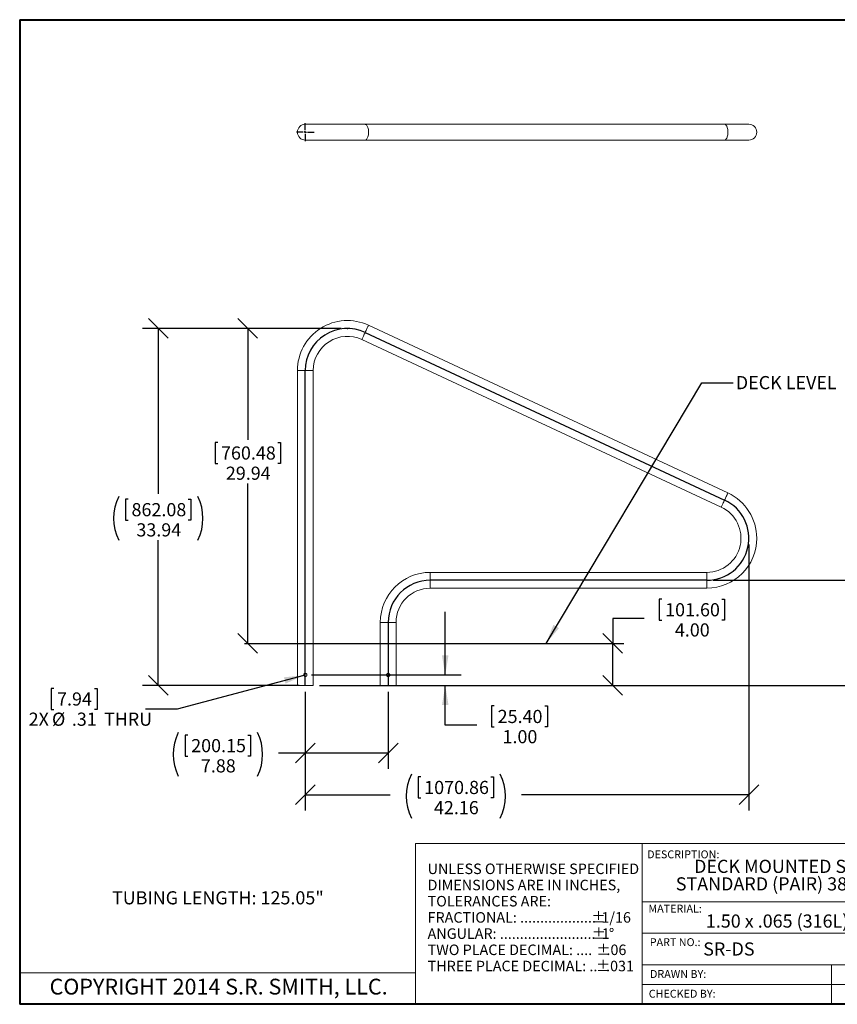
# Model space of a CAD drawing. Units: inches. Extents: x 0.3 to 10.6, y 0.4 to 8.2.
# Drawn here: x 0.3 to 6.8, y 0.4 to 8.2 of the extents above; entities that cross this region are included whole.
import ezdxf

# ---------------------------------------------------------------- set-up
doc = ezdxf.new("R2010")
doc.units = ezdxf.units.IN
doc.header["$MEASUREMENT"] = 0
doc.header["$PDSIZE"] = -1
doc.layers.add('FORMAT', color=7, linetype='Continuous')
doc.styles.add('SLDTEXTSTYLE0', font='TXT', dxfattribs={"width": 0.75})
doc.dimstyles.new('SLDDIMSTYLE0', dxfattribs={"dimtxt": 0.104167, "dimasz": 0.156, "dimexe": 0, "dimexo": 0.0625, "dimgap": 0.026042, "dimtad": 0, "dimtih": 1, "dimtoh": 1, "dimlfac": 12, "dimrnd": 1e-09, "dimzin": 4, "dimdsep": 46, "dimtxsty": 'SLDTEXTSTYLE0', "dimblk1": 'OBLIQUE', "dimblk2": 'OBLIQUE', "dimsah": 1, "dimcen": 0.09, "dimadec": 0, "dimazin": 1, "dimtfac": 1, "dimtofl": 0, "dimtmove": 0, "dimatfit": 3, "dimldrblk": 'OBLIQUE', "dimfxl": 1, "dimfrac": 2, "dimtolj": 1, "dimtzin": 12, "dimarcsym": 0})
doc.dimstyles.new('SLDDIMSTYLE1', dxfattribs={"dimtxt": 0.104167, "dimasz": 0.156, "dimexe": 0, "dimexo": 0.0625, "dimgap": 0.026042, "dimtad": 0, "dimtih": 1, "dimtoh": 1, "dimlfac": 12, "dimrnd": 1e-09, "dimzin": 12, "dimdsep": 46, "dimtxsty": 'SLDTEXTSTYLE0', "dimblk1": 'OBLIQUE', "dimblk2": 'OBLIQUE', "dimsah": 1, "dimcen": 0.09, "dimadec": 0, "dimazin": 3, "dimtfac": 1, "dimtofl": 0, "dimtmove": 0, "dimatfit": 3, "dimldrblk": 'OBLIQUE', "dimfxl": 1, "dimfrac": 2, "dimtolj": 1, "dimtzin": 12, "dimarcsym": 0})
doc.dimstyles.new('SLDDIMSTYLE2', dxfattribs={"dimtxt": 0.104167, "dimasz": 0.156, "dimexe": 0, "dimexo": 0.0625, "dimgap": 0.026042, "dimtad": 0, "dimtih": 1, "dimtoh": 1, "dimlfac": 12, "dimrnd": 1e-09, "dimzin": 4, "dimdsep": 46, "dimtxsty": 'SLDTEXTSTYLE0', "dimsah": 1, "dimcen": 0.09, "dimadec": 0, "dimazin": 1, "dimtfac": 1, "dimtmove": 0, "dimatfit": 0, "dimfxl": 1, "dimfrac": 2, "dimtolj": 1, "dimtzin": 12, "dimarcsym": 0})
doc.dimstyles.new('SLDDIMSTYLE3', dxfattribs={"dimtxt": 0.104167, "dimasz": 0.156, "dimexe": 0, "dimexo": 0.0625, "dimgap": 0.026042, "dimtad": 0, "dimtih": 1, "dimtoh": 1, "dimlfac": 12, "dimrnd": 1e-09, "dimzin": 12, "dimdsep": 46, "dimtxsty": 'SLDTEXTSTYLE0', "dimsah": 1, "dimcen": 0, "dimadec": 0, "dimazin": 3, "dimtfac": 1, "dimtofl": 0, "dimtmove": 0, "dimatfit": 3, "dimfxl": 1, "dimfrac": 2, "dimtolj": 1, "dimtzin": 12, "dimarcsym": 0})
doc.dimstyles.new('SLDDIMSTYLE4', dxfattribs={"dimtxt": 0.18, "dimasz": 0.156, "dimexe": 0, "dimexo": 0.0625, "dimgap": 0, "dimtad": 0, "dimtih": 1, "dimtoh": 1, "dimdec": 0, "dimrnd": 1e-09, "dimzin": 0, "dimdsep": 46, "dimtxsty": 'Standard', "dimsah": 1, "dimcen": 0.09, "dimadec": 0, "dimazin": 0, "dimtfac": 0.156, "dimtdec": 0, "dimtofl": 0, "dimtmove": 0, "dimatfit": 3, "dimfxl": 1, "dimfrac": 2, "dimtolj": 1, "dimtzin": 0, "dimarcsym": 0})

# ---------------------------------------------------------------- blocks, each defined once
blk = doc.blocks.new('SW_NOTE_0')
at = {"color": 0, "linetype": 'Continuous', "lineweight": 0, "attachment_point": 1, "style": 'SLDTEXTSTYLE0'}
for s, insert, char_height in [('UNLESS OTHERWISE SPECIFIED', (0, 0.1074), 0.083333), ('DIMENSIONS ARE IN INCHES,', (0, -0.0209), 0.083333), ('TOLERANCES ARE:', (0, -0.1492), 0.083333), ('FRACTIONAL: ...................', (0, -0.2776), 0.083333), ('%%p', (1.2972, -0.2776), 0.08333), ('1/16', (1.3766, -0.2776), 0.08333), ('ANGULAR: ........................', (0, -0.4059), 0.083333), ('%%p', (1.3003, -0.4059), 0.08333), ('1', (1.3796, -0.4059), 0.0833), ('%%d', (1.4361, -0.4059), 0.08333), ('TWO PLACE DECIMAL: ....', (0, -0.5342), 0.083333), ('%%p', (1.3371, -0.5342), 0.08333), ('.06', (1.4165, -0.5342), 0.08333), ('THREE PLACE DECIMAL: ..', (0, -0.6626), 0.083333), ('%%p', (1.3343, -0.6626), 0.08333), ('.031', (1.4136, -0.6626), 0.08333)]:
    blk.add_mtext(s, dxfattribs=dict(at, insert=insert, char_height=char_height))
blk = doc.blocks.new('SW_NOTE_2')
at = {"layer": 'FORMAT', "color": 0, "char_height": 0.104167, "attachment_point": 2, "style": 'SLDTEXTSTYLE0'}
for s, insert in [('DECK MOUNTED STAIR RAIL -', (0.9245, 0.1343)), ('STANDARD (PAIR) 38MM X 1.2MM', (0.9017, -0.0046))]:
    blk.add_mtext(s, dxfattribs=dict(at, insert=insert))
blk = doc.blocks.new('_OBLIQUE')
at = {"color": 0, "linetype": 'ByBlock', "lineweight": -2}
blk.add_line((-0.5, -0.5), (0.5, 0.5), dxfattribs=at)
blk = doc.blocks.new('_D')
at = {"layer": 'FORMAT', "color": 7}
for p, q in [((5.4158, 3.601), (5.3947, 3.601)), ((5.3947, 3.601), (5.3947, 3.4355)), ((5.8918, 3.601), (5.9129, 3.601)), ((5.9129, 3.601), (5.9129, 3.4355)), ((5.2771, 3.4488), (5.0271, 3.4488)), ((5.0271, 3.4488), (5.0271, 3.2512)), ((5.3947, 3.4355), (5.4158, 3.4355)), ((5.9129, 3.4355), (5.8918, 3.4355)), ((5.0271, 2.9179), (5.0271, 3.2512)), ((3.2418, 2.9179), (5.1521, 2.9179))]:
    blk.add_line(p, q, dxfattribs=at)
at = {"layer": 'FORMAT', "color": 7, "xscale": 0.156, "yscale": 0.156}
for p, rotation in [((5.0271, 3.2512, 0.0003), 90.0000000000004), ((5.0271, 2.9179, 0.0003), 270.0000000000004)]:
    blk.add_blockref('_OBLIQUE', p, dxfattribs=dict(at, rotation=rotation))
at = {"layer": 'FORMAT', "color": 7, "char_height": 0.10417, "attachment_point": 1, "style": 'SLDTEXTSTYLE0'}
for s, insert in [('101.60', (5.4422, 3.5698)), ('4.00', (5.5192, 3.4098))]:
    blk.add_mtext(s, dxfattribs=dict(at, insert=insert))
blk = doc.blocks.new('_D_1')
at = {"layer": 'FORMAT', "color": 7}
for p, q in [((2.8755, 5.7462), (2.011, 5.7462)), ((2.136, 5.7462), (2.136, 4.8639)), ((1.898, 4.8428), (1.8769, 4.8428)), ((1.8769, 4.8428), (1.8769, 4.6773)), ((2.374, 4.8428), (2.3951, 4.8428)), ((2.3951, 4.8428), (2.3951, 4.6773)), ((1.8769, 4.6773), (1.898, 4.6773)), ((2.3951, 4.6773), (2.374, 4.6773)), ((2.136, 3.2512), (2.136, 4.5173))]:
    blk.add_line(p, q, dxfattribs=at)
at = {"layer": 'FORMAT', "color": 7, "xscale": 0.156, "yscale": 0.156}
for p, rotation in [((2.136, 5.7462, 0.0003), 90.0000000000004), ((2.136, 3.2512, 0.0003), 270.0000000000004)]:
    blk.add_blockref('_OBLIQUE', p, dxfattribs=dict(at, rotation=rotation))
at = {"layer": 'FORMAT', "color": 7, "char_height": 0.10417, "attachment_point": 1, "style": 'SLDTEXTSTYLE0'}
for s, insert in [('760.48', (1.9244, 4.8116)), ('29.94', (1.9629, 4.6515))]:
    blk.add_mtext(s, dxfattribs=dict(at, insert=insert))
blk = doc.blocks.new('_D_2')
at = {"layer": 'FORMAT'}
for p, q in [((2.8755, 5.7462), (1.3023, 5.7462)), ((1.4273, 5.7462), (1.4273, 4.436)), ((1.1893, 4.3938), (1.1682, 4.3938)), ((1.1682, 4.3938), (1.1682, 4.2282)), ((1.6654, 4.3938), (1.6865, 4.3938)), ((1.6865, 4.3938), (1.6865, 4.2282)), ((1.1682, 4.2282), (1.1893, 4.2282)), ((1.6865, 4.2282), (1.6654, 4.2282)), ((1.4273, 2.9179), (1.4273, 4.0682)), ((2.5422, 2.9179), (1.3023, 2.9179))]:
    blk.add_line(p, q, dxfattribs=at)
for centre, start, end in [((1.4606, 4.2416), 153.43495, 206.56505), ((1.3941, 4.2416), 333.43495, 26.56505)]:
    blk.add_arc(centre, 0.3876, start, end, dxfattribs=at)
at = {"layer": 'FORMAT', "xscale": 0.156, "yscale": 0.156}
for p, rotation in [((1.4273, 5.7462, 0.0003), 90.0000000000004), ((1.4273, 2.9179, 0.0003), 270.0000000000004)]:
    blk.add_blockref('_OBLIQUE', p, dxfattribs=dict(at, rotation=rotation))
at = {"layer": 'FORMAT', "char_height": 0.10417, "attachment_point": 1, "style": 'SLDTEXTSTYLE0'}
for s, insert in [('862.08', (1.2157, 4.3625)), ('33.94', (1.2542, 4.2025))]:
    blk.add_mtext(s, dxfattribs=dict(at, insert=insert))
blk = doc.blocks.new('_D_3')
at = {"layer": 'FORMAT'}
for p, q in [((2.5922, 2.8679), (2.5922, 2.2578)), ((3.2489, 2.8679), (3.2489, 2.2578)), ((1.6618, 2.5245), (1.6406, 2.5245)), ((1.6406, 2.5245), (1.6406, 2.359)), ((2.1378, 2.5245), (2.1589, 2.5245)), ((2.1589, 2.5245), (2.1589, 2.359)), ((1.6406, 2.359), (1.6618, 2.359)), ((2.1589, 2.359), (2.1378, 2.359)), ((2.5922, 2.3828), (2.3808, 2.3828)), ((3.2489, 2.3828), (2.5922, 2.3828))]:
    blk.add_line(p, q, dxfattribs=at)
for centre, start, end in [((1.9331, 2.3723), 153.43495, 206.56505), ((1.8665, 2.3723), 333.43495, 26.56505)]:
    blk.add_arc(centre, 0.3876, start, end, dxfattribs=at)
at = {"layer": 'FORMAT', "xscale": 0.156, "yscale": 0.156, "rotation": 180.0000000000004}
blk.add_blockref('_OBLIQUE', (2.5922, 2.3828, 0.0003), dxfattribs=at)
at = {"layer": 'FORMAT', "xscale": 0.156, "yscale": 0.156}
blk.add_blockref('_OBLIQUE', (3.2489, 2.3828, 0.0003), dxfattribs=at)
at = {"layer": 'FORMAT', "char_height": 0.10417, "attachment_point": 1, "style": 'SLDTEXTSTYLE0'}
for s, insert in [('200.15', (1.6882, 2.4933)), ('7.88', (1.7651, 2.3332))]:
    blk.add_mtext(s, dxfattribs=dict(at, insert=insert))
blk = doc.blocks.new('_D_4')
at = {"layer": 'FORMAT'}
for p, q in [((6.1055, 4.0345), (6.1055, 1.9267)), ((2.5922, 2.8679), (2.5922, 1.9267)), ((3.5076, 2.1934), (3.4865, 2.1934)), ((3.4865, 2.1934), (3.4865, 2.0278)), ((4.0606, 2.1934), (4.0817, 2.1934)), ((4.0817, 2.1934), (4.0817, 2.0278)), ((2.5922, 2.0517), (3.2646, 2.0517)), ((6.1055, 2.0517), (4.3036, 2.0517)), ((3.4865, 2.0278), (3.5076, 2.0278)), ((4.0817, 2.0278), (4.0606, 2.0278))]:
    blk.add_line(p, q, dxfattribs=at)
for centre, start, end in [((3.7789, 2.0412), 153.43495, 206.56505), ((3.7893, 2.0412), 333.43495, 26.56505)]:
    blk.add_arc(centre, 0.3876, start, end, dxfattribs=at)
at = {"layer": 'FORMAT', "xscale": 0.156, "yscale": 0.156, "rotation": 180.0000000000004}
blk.add_blockref('_OBLIQUE', (2.5922, 2.0517, 0.0003), dxfattribs=at)
at = {"layer": 'FORMAT', "xscale": 0.156, "yscale": 0.156}
blk.add_blockref('_OBLIQUE', (6.1055, 2.0517, 0.0003), dxfattribs=at)
at = {"layer": 'FORMAT', "char_height": 0.10417, "attachment_point": 1, "style": 'SLDTEXTSTYLE0'}
for s, insert in [('1070.86', (3.534, 2.1621)), ('42.16', (3.611, 2.0021))]:
    blk.add_mtext(s, dxfattribs=dict(at, insert=insert))
blk = doc.blocks.new('_D_5')
at = {"layer": 'FORMAT'}
for p, q in [((5.8222, 3.7512), (7.3954, 3.7512)), ((7.2704, 3.7512), (7.2704, 3.4682)), ((7.1285, 3.4471), (7.1074, 3.4471)), ((7.1074, 3.4471), (7.1074, 3.2816)), ((7.4123, 3.4471), (7.4334, 3.4471)), ((7.4334, 3.4471), (7.4334, 3.2816)), ((7.1074, 3.2816), (7.1285, 3.2816)), ((7.4334, 3.2816), (7.4123, 3.2816)), ((7.2704, 2.9179), (7.2704, 3.1216)), ((3.2989, 2.9179), (7.3954, 2.9179))]:
    blk.add_line(p, q, dxfattribs=at)
at = {"layer": 'FORMAT', "xscale": 0.156, "yscale": 0.156}
for p, rotation in [((7.2704, 3.7512, 0.0003), 90.0000000000004), ((7.2704, 2.9179, 0.0003), 270.0000000000004)]:
    blk.add_blockref('_OBLIQUE', p, dxfattribs=dict(at, rotation=rotation))
at = {"layer": 'FORMAT', "char_height": 0.10417, "attachment_point": 1, "style": 'SLDTEXTSTYLE0'}
for s, insert in [('254', (7.1549, 3.4159)), ('10.00', (7.0973, 3.2559))]:
    blk.add_mtext(s, dxfattribs=dict(at, insert=insert))
blk = doc.blocks.new('_D_6')
at = {"layer": 'FORMAT'}
for p, q in [((3.7005, 3.0012), (3.7005, 3.5012)), ((2.6422, 3.0012), (3.8255, 3.0012)), ((2.7047, 2.9179), (3.8255, 2.9179)), ((3.7005, 2.6033), (3.7005, 2.9179)), ((4.0892, 2.7555), (4.0681, 2.7555)), ((4.0681, 2.7555), (4.0681, 2.59)), ((4.4883, 2.7555), (4.5094, 2.7555)), ((4.5094, 2.7555), (4.5094, 2.59)), ((3.9505, 2.6033), (3.7005, 2.6033)), ((4.0681, 2.59), (4.0892, 2.59)), ((4.5094, 2.59), (4.4883, 2.59))]:
    blk.add_line(p, q, dxfattribs=at)
for points in [[(3.7005, 3.0012), (3.7265, 3.1572), (3.6745, 3.1572)], [(3.7005, 2.9179), (3.6745, 2.7619), (3.7265, 2.7619)]]:
    blk.add_solid(points, dxfattribs=at)
at = {"layer": 'FORMAT', "char_height": 0.10417, "attachment_point": 1, "style": 'SLDTEXTSTYLE0'}
for s, insert in [('25.40', (4.1157, 2.7243)), ('1.00', (4.1541, 2.5643))]:
    blk.add_mtext(s, dxfattribs=dict(at, insert=insert))
blk = doc.blocks.new('_D_7')
at = {"layer": 'FORMAT'}
for p, q in [((2.5796, 2.9978), (1.5761, 2.7289)), ((0.5994, 2.8941), (0.5783, 2.8941)), ((0.5783, 2.8941), (0.5783, 2.7286)), ((0.9215, 2.8941), (0.9426, 2.8941)), ((0.9426, 2.8941), (0.9426, 2.7286)), ((0.5783, 2.7286), (0.5994, 2.7286)), ((0.9426, 2.7286), (0.9215, 2.7286)), ((1.5761, 2.7289), (1.3261, 2.7289))]:
    blk.add_line(p, q, dxfattribs=at)
blk.add_solid([(2.5796, 2.9978), (2.4222, 2.9826), (2.4357, 2.9323)], dxfattribs=at)
at = {"layer": 'FORMAT', "char_height": 0.10417, "attachment_point": 1, "style": 'SLDTEXTSTYLE0'}
for s, insert in [('7.94', (0.6258, 2.8629)), ('2X', (0.401, 2.7028)), ('%%c', (0.5857, 2.7028)), ('.31', (0.7429, 2.7028)), ('THRU', (0.9975, 2.7028))]:
    blk.add_mtext(s, dxfattribs=dict(at, insert=insert))
blk = doc.blocks.new('SW_CENTERMARKSYMBOL_0')
at = {"layer": 'FORMAT', "color": 0}
for p, q in [((-0.0167, 0), (-0.0708, 0)), ((0, 0), (-0.0083, 0)), ((0, 0.0167), (0, 0.0708)), ((0, 0), (0, 0.0083)), ((0, 0), (0, -0.0083)), ((0, 0), (0.0083, 0)), ((0.0167, 0), (0.0708, 0)), ((0, -0.0167), (0, -0.0708))]:
    blk.add_line(p, q, dxfattribs=at)

msp = doc.modelspace()

# ---------------------------------------------------------------- linework, layer by layer
at = {"color": 7, "linetype": 'Continuous', "lineweight": 40}
for p, q in [((0.32993, 8.19207), (10.62993, 8.19207)), ((0.32993, 8.19207), (0.32993, 0.39207)), ((10.62993, 0.39207), (0.32993, 0.39207))]:
    msp.add_line(p, q, dxfattribs=at)
at = {"color": 7, "linetype": 'Continuous', "lineweight": 15}
for p, q in [((3.06649, 7.36339), (2.5922, 7.36339)), ((5.91315, 7.36339), (3.06649, 7.36339)), ((6.10554, 7.36339), (5.91315, 7.36339)), ((2.57918, 7.23976), (2.57918, 7.23972)), ((2.5922, 7.23839), (3.06649, 7.23839)), ((3.06649, 7.23839), (5.91315, 7.23839)), ((5.91315, 7.23839), (6.10554, 7.23839)), ((5.93958, 4.44323), (3.09292, 5.77156)), ((3.04006, 5.65829), (5.88673, 4.32996)), ((2.5297, 5.41286), (2.5297, 2.91786)), ((2.6547, 2.91786), (2.6547, 5.41286)), ((5.7722, 3.81369), (3.5822, 3.81369)), ((3.5822, 3.68869), (5.7722, 3.68869)), ((3.18637, 3.41786), (3.18637, 2.91786)), ((3.31137, 2.91786), (3.31137, 3.41786)), ((2.5297, 2.91786), (2.5922, 2.91786)), ((2.5922, 2.91786), (2.6547, 2.91786)), ((3.24887, 2.91786), (3.18637, 2.91786)), ((3.31137, 2.91786), (3.24887, 2.91786))]:
    msp.add_line(p, q, dxfattribs=at)
at = {"color": 7, "linetype": 'Continuous'}
for p, q in [((3.06649, 5.71493), (5.91315, 4.38659)), ((2.5922, 2.91786), (2.5922, 5.41286)), ((5.7722, 3.75119), (3.5822, 3.75119)), ((3.24887, 3.41786), (3.24887, 2.91786))]:
    msp.add_line(p, q, dxfattribs=at)
at = {"color": 8, "linetype": 'Continuous', "lineweight": 15}
for p, q in [((2.5297, 5.41286), (2.5922, 5.41286)), ((2.5922, 5.41286), (2.6547, 5.41286)), ((3.5822, 3.75119), (3.5822, 3.81369)), ((3.5822, 3.68869), (3.5822, 3.75119)), ((5.7722, 3.75119), (5.7722, 3.81369)), ((5.7722, 3.68869), (5.7722, 3.75119)), ((3.24887, 3.41786), (3.18637, 3.41786)), ((3.31137, 3.41786), (3.24887, 3.41786))]:
    msp.add_line(p, q, dxfattribs=at)
at = {"color": 7, "linetype": 'Continuous', "lineweight": 0}
for p, q in [((3.46394, 1.66633), (5.26113, 1.66633)), ((3.46394, 0.39207), (3.46394, 1.66633)), ((5.26113, 1.66633), (5.26113, 0.39207)), ((5.26113, 1.66633), (8.01099, 1.66633)), ((5.26113, 1.20457), (8.01099, 1.20457)), ((5.26113, 0.95457), (8.01099, 0.95457)), ((5.26113, 0.70457), (8.01099, 0.70457)), ((6.75905, 0.70457), (6.75905, 0.39207)), ((3.46394, 0.64207), (0.32993, 0.64207)), ((5.26113, 0.54832), (8.01099, 0.54832))]:
    msp.add_line(p, q, dxfattribs=at)
at = {"color": 8, "linetype": 'Continuous', "lineweight": 15, "flags": 128}
for points in [[(3.06649, 7.36339), (3.07009, 7.36281), (3.07362, 7.36107), (3.07702, 7.35821), (3.08022, 7.35429), (3.08317, 7.34937), (3.0858, 7.34355), (3.08808, 7.33693), (3.08995, 7.32964), (3.09139, 7.32182), (3.09236, 7.3136), (3.09285, 7.30515), (3.09285, 7.29662), (3.09236, 7.28817), (3.09139, 7.27996), (3.08995, 7.27213), (3.08808, 7.26485), (3.0858, 7.25823), (3.08317, 7.25241), (3.08022, 7.24749), (3.07702, 7.24356), (3.07362, 7.24071), (3.07009, 7.23897), (3.06649, 7.23839)], [(5.91315, 7.36339), (5.91675, 7.36281), (5.92028, 7.36107), (5.92368, 7.35821), (5.92689, 7.35429), (5.92983, 7.34937), (5.93247, 7.34355), (5.93475, 7.33693), (5.93662, 7.32964), (5.93806, 7.32182), (5.93903, 7.3136), (5.93952, 7.30515), (5.93952, 7.29662), (5.93903, 7.28817), (5.93806, 7.27996), (5.93662, 7.27213), (5.93475, 7.26485), (5.93247, 7.25823), (5.92983, 7.25241), (5.92689, 7.24749), (5.92368, 7.24356), (5.92028, 7.24071), (5.91675, 7.23897), (5.91315, 7.23839)], [(3.06649, 5.71493), (3.06289, 5.70721), (3.05936, 5.69965), (3.05596, 5.69236), (3.05276, 5.6855), (3.04981, 5.67918), (3.04717, 5.67353), (3.0449, 5.66866), (3.04302, 5.66464), (3.04159, 5.66156), (3.04061, 5.65947), (3.04012, 5.65842), (3.04006, 5.65829)], [(3.09292, 5.77156), (3.09285, 5.77143), (3.09236, 5.77038), (3.09139, 5.76829), (3.08995, 5.76521), (3.08808, 5.7612), (3.0858, 5.75632), (3.08317, 5.75067), (3.08022, 5.74435), (3.07702, 5.73749), (3.07362, 5.73021), (3.07009, 5.72264), (3.06649, 5.71493)], [(5.91315, 4.38659), (5.90956, 4.37888), (5.90602, 4.37131), (5.90263, 4.36403), (5.89942, 4.35717), (5.89648, 4.35085), (5.89384, 4.3452), (5.89156, 4.34032), (5.88969, 4.33631), (5.88825, 4.33323), (5.88728, 4.33114), (5.88679, 4.33009), (5.88673, 4.32996)], [(5.93958, 4.44323), (5.93952, 4.4431), (5.93903, 4.44205), (5.93806, 4.43996), (5.93662, 4.43688), (5.93475, 4.43286), (5.93247, 4.42799), (5.92983, 4.42234), (5.92689, 4.41602), (5.92368, 4.40916), (5.92028, 4.40187), (5.91675, 4.3943), (5.91315, 4.38659)]]:
    msp.add_lwpolyline(points, dxfattribs=at)
at = {"color": 7, "linetype": 'Continuous', "lineweight": 15}
for centre, radius, start, end in [((2.5922, 7.30089), 0.0625, 90, 270), ((6.10554, 7.30089), 0.0625, 270, 90), ((2.92554, 5.41286), 0.39583, 64.984943, 180), ((2.92554, 5.41286), 0.27083, 64.984943, 180), ((5.7722, 4.08453), 0.39583, 0, 64.984943), ((5.7722, 4.08453), 0.27083, 270, 64.984943), ((5.7722, 4.08453), 0.39583, 270, 0), ((3.5822, 3.41786), 0.39583, 90, 180), ((3.5822, 3.41786), 0.27083, 90, 180)]:
    msp.add_arc(centre, radius, start, end, dxfattribs=at)
at = {"color": 7, "linetype": 'Continuous'}
for centre, start, end in [((2.92554, 5.41286), 64.984943, 180), ((5.7722, 4.08453), 270, 64.984943), ((3.5822, 3.41786), 90, 180)]:
    msp.add_arc(centre, 0.33333, start, end, dxfattribs=at)
at = {"color": 7, "linetype": 'Continuous', "lineweight": 15}
for points in [[(2.60522, 3.00119), (2.60522, 3.00033), (2.60514, 2.99948), (2.60481, 2.99782), (2.60455, 2.99699), (2.6039, 2.99541), (2.6035, 2.99467), (2.60256, 2.99325), (2.60201, 2.99258), (2.60081, 2.99139), (2.60016, 2.99085), (2.59873, 2.9899), (2.59798, 2.98949), (2.59641, 2.98884), (2.59559, 2.98859), (2.59391, 2.98826), (2.59306, 2.98817), (2.59136, 2.98817), (2.59049, 2.98826), (2.58882, 2.98859), (2.58801, 2.98884), (2.58643, 2.98949), (2.58567, 2.9899), (2.58426, 2.99084), (2.5836, 2.99138), (2.58239, 2.99259), (2.58185, 2.99324), (2.58091, 2.99465), (2.5805, 2.99541), (2.57985, 2.99699), (2.5796, 2.9978), (2.57927, 2.99947), (2.57918, 3.00034), (2.57918, 3.00204), (2.57926, 3.00289), (2.5796, 3.00457), (2.57985, 3.00539), (2.5805, 3.00696), (2.5809, 3.00772), (2.58185, 3.00914), (2.58239, 3.00979), (2.58359, 3.01099), (2.58425, 3.01154), (2.58566, 3.01249), (2.58641, 3.01289), (2.58799, 3.01354), (2.58881, 3.01379), (2.59048, 3.01413), (2.59133, 3.01421), (2.59305, 3.01422), (2.5939, 3.01413), (2.59557, 3.0138), (2.5964, 3.01355), (2.59797, 3.0129), (2.59872, 3.0125), (2.60014, 3.01155), (2.6008, 3.01101), (2.602, 3.00981), (2.60254, 3.00915), (2.6035, 3.00773), (2.6039, 3.00698), (2.60455, 3.00541), (2.6048, 3.00459), (2.60514, 3.00291), (2.60522, 3.00206), (2.60522, 3.00119)], [(3.26189, 3.00119), (3.26189, 3.00206), (3.2618, 3.0029), (3.26147, 3.00457), (3.26122, 3.0054), (3.26057, 3.00698), (3.26017, 3.00772), (3.25922, 3.00914), (3.25867, 3.0098), (3.25748, 3.011), (3.25682, 3.01154), (3.2554, 3.01249), (3.25465, 3.01289), (3.25308, 3.01354), (3.25226, 3.0138), (3.25057, 3.01413), (3.24973, 3.01421), (3.24802, 3.01422), (3.24716, 3.01413), (3.24549, 3.0138), (3.24467, 3.01355), (3.2431, 3.0129), (3.24234, 3.01249), (3.24093, 3.01155), (3.24027, 3.01101), (3.23906, 3.0098), (3.23852, 3.00914), (3.23758, 3.00774), (3.23717, 3.00697), (3.23652, 3.0054), (3.23627, 3.00459), (3.23593, 3.00291), (3.23585, 3.00205), (3.23585, 3.00035), (3.23593, 2.9995), (3.23627, 2.99781), (3.23651, 2.997), (3.23716, 2.99543), (3.23757, 2.99467), (3.23852, 2.99325), (3.23905, 2.9926), (3.24025, 2.99139), (3.24092, 2.99085), (3.24233, 2.9899), (3.24308, 2.9895), (3.24466, 2.98884), (3.24548, 2.98859), (3.24715, 2.98826), (3.248, 2.98817), (3.24972, 2.98817), (3.25057, 2.98826), (3.25224, 2.98859), (3.25307, 2.98884), (3.25464, 2.98949), (3.25539, 2.98989), (3.25681, 2.99084), (3.25747, 2.99138), (3.25867, 2.99258), (3.25921, 2.99323), (3.26016, 2.99466), (3.26056, 2.99541), (3.26122, 2.99697), (3.26147, 2.9978), (3.2618, 2.99948), (3.26189, 3.00033), (3.26189, 3.00119)]]:
    msp.add_open_spline(points, degree=3, knots=[0, 0, 0, 0, 0.03125, 0.03125, 0.0625, 0.0625, 0.09375, 0.09375, 0.125, 0.125, 0.15625, 0.15625, 0.1875, 0.1875, 0.21875, 0.21875, 0.25, 0.25, 0.28125, 0.28125, 0.3125, 0.3125, 0.34375, 0.34375, 0.375, 0.375, 0.40625, 0.40625, 0.4375, 0.4375, 0.46875, 0.46875, 0.5, 0.5, 0.53125, 0.53125, 0.5625, 0.5625, 0.59375, 0.59375, 0.625, 0.625, 0.65625, 0.65625, 0.6875, 0.6875, 0.71875, 0.71875, 0.75, 0.75, 0.78125, 0.78125, 0.8125, 0.8125, 0.84375, 0.84375, 0.875, 0.875, 0.90625, 0.90625, 0.9375, 0.9375, 0.96875, 0.96875, 1, 1, 1, 1], dxfattribs=at)
at = {"layer": 'FORMAT', "color": 7}
msp.add_line((2.11052, 3.25119), (5.11563, 3.25119), dxfattribs=at)
msp.add_point((2.92554, 5.74619), dxfattribs=at)

# ---------------------------------------------------------------- block references
at = {"color": 7, "linetype": 'Continuous', "lineweight": 0}
msp.add_blockref('SW_NOTE_0', (3.56086, 1.3997), dxfattribs=at)
at = {"layer": 'FORMAT'}
for name, p in [('SW_CENTERMARKSYMBOL_0', (2.5922, 7.30089)), ('SW_NOTE_2', (5.70518, 1.40273))]:
    msp.add_blockref(name, p, dxfattribs=at)

# ---------------------------------------------------------------- texts
at = {"color": 7, "linetype": 'Continuous', "lineweight": 0, "char_height": 0.0625, "attachment_point": 1, "style": 'SLDTEXTSTYLE0'}
for s, insert in [('DESCRIPTION:', (5.29997, 1.61132)), ('MATERIAL:', (5.30979, 1.18142)), ('PART NO.:', (5.32032, 0.9158)), ('DRAWN BY:', (5.32228, 0.66349)), ('CHECKED BY:', (5.31239, 0.50719))]:
    msp.add_mtext(s, dxfattribs=dict(at, insert=insert))
at = {"layer": 'FORMAT', "color": 7, "insert": (6.00176, 5.36909), "char_height": 0.104167, "attachment_point": 1, "style": 'SLDTEXTSTYLE0'}
msp.add_mtext('DECK LEVEL', dxfattribs=at)
at = {"layer": 'FORMAT', "attachment_point": 1, "style": 'SLDTEXTSTYLE0'}
for s, insert, char_height in [('TUBING LENGTH: 125.05"', (1.06102, 1.28788), 0.1041667), ('1.50 x .065 (316L) S/S', (5.76493, 1.10364), 0.1041667), ('SR-DS', (5.74391, 0.88255), 0.104167), ('COPYRIGHT 2014 S.R. SMITH, LLC.', (0.56687, 0.59469), 0.125)]:
    msp.add_mtext(s, dxfattribs=dict(at, insert=insert, char_height=char_height))

# ---------------------------------------------------------------- dimensions: what is measured, and where the dimension line sits
at = {"layer": 'FORMAT'}
dim = msp.add_linear_dim(base=(1.42734, 2.91786), p1=(2.92554, 5.74619), p2=(2.5922, 2.91786), angle=90, text='(<>)', dimstyle='SLDDIMSTYLE1', dxfattribs=at)
dim.commit()
dim.dimension.update_dxf_attribs({"geometry": '_D_2', "text_midpoint": (1.42734, 4.25212), "dimtype": 160})
at = {"layer": 'FORMAT', "color": 7}
for base, p1, p2, dimstyle, picture, middle in [((2.136, 3.25119), (2.92554, 5.74619), (2.11052, 3.25119), 'SLDDIMSTYLE1', '_D_1', (2.136, 4.69059)), ((5.02707, 3.25119), (3.19179, 2.91786), (5.11563, 3.25119), 'SLDDIMSTYLE0', '_D', (5.02707, 3.44881))]:
    dim = msp.add_linear_dim(base=base, p1=p1, p2=p2, angle=90, dimstyle=dimstyle, dxfattribs=at)
    dim.commit()
    dim.dimension.update_dxf_attribs({"geometry": picture, "text_midpoint": middle, "dimtype": 160})
at = {"layer": 'FORMAT'}
for base, p2, picture, middle in [((6.10554, 2.05172), (6.10554, 4.08453), '_D_4', (3.7841, 2.05172)), ((3.24887, 2.38285), (3.24887, 2.91786), '_D_3', (1.89978, 2.38285))]:
    dim = msp.add_linear_dim(base=base, p1=(2.5922, 2.91786), p2=p2, text='(<>)', dimstyle='SLDDIMSTYLE1', dxfattribs=at)
    dim.commit()
    dim.dimension.update_dxf_attribs({"geometry": picture, "text_midpoint": middle, "dimtype": 160})
for base, p1, p2, dimstyle, picture, middle in [((7.2704, 3.75119), (3.24887, 2.91786), (5.7722, 3.75119), 'SLDDIMSTYLE0', '_D_5', (7.2704, 3.2949)), ((3.70054, 2.91786), (2.5922, 3.00119), (2.6547, 2.91786), 'SLDDIMSTYLE2', '_D_6', (3.70054, 2.60332))]:
    dim = msp.add_linear_dim(base=base, p1=p1, p2=p2, angle=90, dimstyle=dimstyle, dxfattribs=at)
    dim.commit()
    dim.dimension.update_dxf_attribs({"geometry": picture, "text_midpoint": middle, "dimtype": 160})
dim = msp.add_diameter_dim_2p(p1=(2.60478, 3.00456), p2=(2.57963, 2.99782), text='2X<> THRU', dimstyle='SLDDIMSTYLE3', dxfattribs=at)
dim.commit()
dim.dimension.update_dxf_attribs({"geometry": '_D_7', "text_midpoint": (0.86355, 2.74189), "dimtype": 163})

# ---------------------------------------------------------------- leaders
at = {"layer": 'FORMAT', "color": 7}
msp.add_leader([(4.4992, 3.25119), (5.73173, 5.31637), (5.98173, 5.31637)], dimstyle='SLDDIMSTYLE4', dxfattribs=at)

doc.saveas('drawing.dxf')
